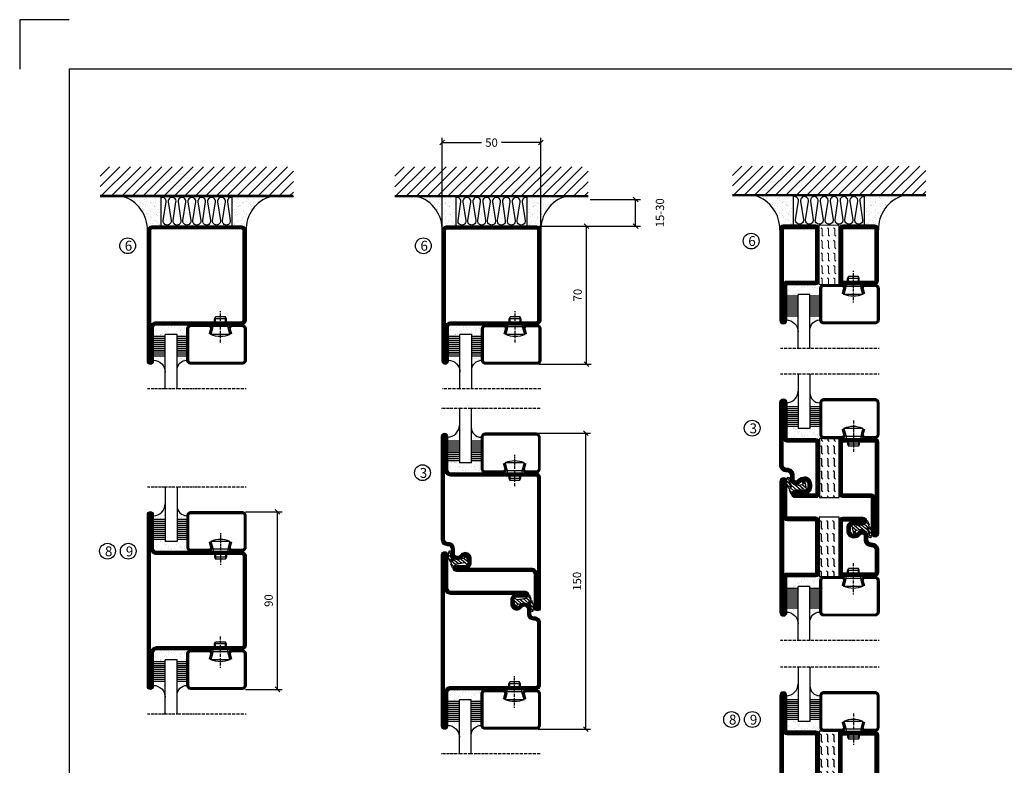
# Model space of a CAD drawing. Extents: x -630 to 420, y 320 to 1062.
# Drawn here: x -630 to -131, y 685 to 1062 of the extents above; entities that cross this region are included whole.
import ezdxf

# ---------------------------------------------------------------- set-up
doc = ezdxf.new("R2010")
doc.units = 0
doc.linetypes.add('DASHDOT', pattern=[1, 0.5, -0.25, 0, -0.25])
doc.layers.get('0').update_dxf_attribs({"linetype": 'CONTINUOUS'})
doc.layers.get('DEFPOINTS').update_dxf_attribs({"linetype": 'CONTINUOUS'})
for name, color, linetype in [('CENTRUM', 3, 'DASHDOT'), ('FOGNINGB', 5, 'CONTINUOUS'), ('FRAME050', 6, 'CONTINUOUS'), ('GLAS_MED_FOGNING', 2, 'CONTINUOUS'), ('ISOLATOR', 2, 'CONTINUOUS'), ('ISOLERING', 3, 'CONTINUOUS'), ('SPKONTUR', 7, 'CONTINUOUS'), ('STALPROFIL', 1, 'CONTINUOUS')]:
    doc.layers.add(name, color=color, linetype=linetype)
doc.styles.add('ROMANS', font='romans', dxfattribs={"width": 0.8})
doc.dimstyles.new('ROMANS', dxfattribs={"dimscale": 1.2, "dimtxt": 3.5, "dimasz": 2, "dimexe": 2, "dimexo": 1, "dimgap": 2, "dimtad": 1, "dimdsep": 46, "dimtxsty": 'ROMANS', "dimblk1": 'OBLIQUE', "dimblk2": 'OBLIQUE', "dimsah": 1, "dimcen": 2.5, "dimclrd": 2, "dimclre": 2, "dimclrt": 6, "dimadec": 0, "dimazin": 0, "dimtfac": 1, "dimtmove": 2, "dimatfit": 3, "dimfxl": 1, "dimtolj": 1, "dimarcsym": 0})

# ---------------------------------------------------------------- blocks, each defined once
blk = doc.blocks.new('_Oblique')
at = {"color": 0, "linetype": 'ByBlock', "lineweight": -2}
blk.add_line((-0.5, -0.5), (0.5, 0.5), dxfattribs=at)
blk = doc.blocks.new('*D107')
at = {"layer": 'DEFPOINTS', "color": 0, "transparency": 16777216}
for p in [(-368.6, 852.93), (-343.21, 852.93), (-368.6, 702.93)]:
    blk.add_point(p, dxfattribs=at)
at = {"layer": 'GLAS_MED_FOGNING', "color": 2, "lineweight": -2, "transparency": 16777216}
for p, q in [((-367.4, 852.93), (-340.81, 852.93)), ((-343.21, 702.93), (-343.21, 852.93)), ((-367.4, 702.93), (-340.81, 702.93))]:
    blk.add_line(p, q, dxfattribs=at)
at = {"layer": 'GLAS_MED_FOGNING', "color": 2, "lineweight": -2, "transparency": 16777216, "xscale": 2.4, "yscale": 2.4, "zscale": 2.4}
for p, rotation in [((-343.21, 852.93), 90), ((-343.21, 702.93), 270)]:
    blk.add_blockref('_Oblique', p, dxfattribs=dict(at, rotation=rotation))
at = {"layer": 'GLAS_MED_FOGNING', "color": 6, "transparency": 16777216, "insert": (-347.71, 777.93), "char_height": 4.2, "attachment_point": 5, "rotation": 90, "style": 'ROMANS'}
blk.add_mtext('\\A1;150', dxfattribs=at)
blk = doc.blocks.new('*D108')
at = {"layer": 'DEFPOINTS', "color": 0, "transparency": 16777216}
for p in [(-368.1, 957.93), (-342.91, 957.93), (-368.3, 887.93)]:
    blk.add_point(p, dxfattribs=at)
at = {"layer": 'GLAS_MED_FOGNING', "color": 2, "lineweight": -2, "transparency": 16777216}
for p, q in [((-366.9, 957.93), (-340.51, 957.93)), ((-342.91, 887.93), (-342.91, 957.93)), ((-367.1, 887.93), (-340.51, 887.93))]:
    blk.add_line(p, q, dxfattribs=at)
at = {"layer": 'GLAS_MED_FOGNING', "color": 2, "lineweight": -2, "transparency": 16777216, "xscale": 2.4, "yscale": 2.4, "zscale": 2.4}
for p, rotation in [((-342.91, 957.93), 90), ((-342.91, 887.93), 270)]:
    blk.add_blockref('_Oblique', p, dxfattribs=dict(at, rotation=rotation))
at = {"layer": 'GLAS_MED_FOGNING', "color": 6, "transparency": 16777216, "insert": (-347.41, 922.93), "char_height": 4.2, "attachment_point": 5, "rotation": 90, "style": 'ROMANS'}
blk.add_mtext('\\A1;70', dxfattribs=at)
blk = doc.blocks.new('*D115')
at = {"layer": 'DEFPOINTS', "color": 0, "transparency": 16777216}
for p in [(-342.3, 971.38), (-318, 971.38), (-365.6, 957.93)]:
    blk.add_point(p, dxfattribs=at)
at = {"layer": 'GLAS_MED_FOGNING', "color": 2, "lineweight": -2, "transparency": 16777216}
for p, q in [((-341.1, 971.38), (-315.6, 971.38)), ((-318, 957.93), (-318, 971.38)), ((-364.4, 957.93), (-315.6, 957.93))]:
    blk.add_line(p, q, dxfattribs=at)
at = {"layer": 'GLAS_MED_FOGNING', "color": 2, "lineweight": -2, "transparency": 16777216, "xscale": 2.4, "yscale": 2.4, "zscale": 2.4}
for p, rotation in [((-318, 971.38), 90), ((-318, 957.93), 270)]:
    blk.add_blockref('_Oblique', p, dxfattribs=dict(at, rotation=rotation))
at = {"layer": 'GLAS_MED_FOGNING', "color": 6, "transparency": 16777216, "insert": (-305.7, 964.66), "char_height": 4.2, "attachment_point": 5, "rotation": 90, "style": 'ROMANS'}
blk.add_mtext('\\A1;15-30', dxfattribs=at)
blk = doc.blocks.new('*D116')
at = {"layer": 'DEFPOINTS', "color": 0, "transparency": 16777216}
for p in [(-416, 1000.21), (-416, 955.43), (-366, 955.43)]:
    blk.add_point(p, dxfattribs=at)
at = {"layer": 'GLAS_MED_FOGNING', "color": 2, "lineweight": -2, "transparency": 16777216}
for p, q in [((-416, 956.63), (-416, 1002.61)), ((-366, 956.63), (-366, 1002.61)), ((-416, 1000.21), (-396.12, 1000.21)), ((-366, 1000.21), (-385.88, 1000.21))]:
    blk.add_line(p, q, dxfattribs=at)
at = {"layer": 'GLAS_MED_FOGNING', "color": 2, "lineweight": -2, "transparency": 16777216, "xscale": 2.4, "yscale": 2.4, "zscale": 2.4, "rotation": 180}
blk.add_blockref('_Oblique', (-416, 1000.21), dxfattribs=at)
at = {"layer": 'GLAS_MED_FOGNING', "color": 2, "lineweight": -2, "transparency": 16777216, "xscale": 2.4, "yscale": 2.4, "zscale": 2.4}
blk.add_blockref('_Oblique', (-366, 1000.21), dxfattribs=at)
at = {"layer": 'GLAS_MED_FOGNING', "color": 6, "transparency": 16777216, "insert": (-391, 1000.21), "char_height": 4.2, "attachment_point": 5, "style": 'ROMANS'}
blk.add_mtext('\\A1;50', dxfattribs=at)
blk = doc.blocks.new('*X31')
at = {"color": 0}
for p, q in [((-74, -52.79), (-61.61, -40.4)), ((-74, -47.48), (-66.92, -40.4)), ((-74, -42.18), (-72.22, -40.4)), ((-70.91, -55), (-56.31, -40.4)), ((-65.61, -55), (-51.01, -40.4)), ((-60.3, -55), (-45.7, -40.4)), ((-55, -55), (-40.4, -40.4)), ((-49.7, -55), (-35.1, -40.4)), ((-44.39, -55), (-29.79, -40.4)), ((-39.09, -55), (-24.49, -40.4)), ((-33.79, -55), (-19.19, -40.4)), ((-28.48, -55), (-13.88, -40.4)), ((-23.18, -55), (-8.58, -40.4)), ((-17.88, -55), (-3.28, -40.4)), ((-12.57, -55), (2.03, -40.4)), ((-7.27, -55), (7.33, -40.4)), ((-1.97, -55), (12.63, -40.4)), ((3.34, -55), (17.94, -40.4)), ((8.64, -55), (23.24, -40.4)), ((13.94, -55), (24, -44.94)), ((19.25, -55), (24, -50.25))]:
    blk.add_line(p, q, dxfattribs=at)
blk = doc.blocks.new('*X30')
at = {"color": 0}
for p, q in [((0, -24.05), (0, -24.05)), ((-6.93, -26.8), (-6.93, -26.8)), ((-6.93, -29.02), (-6.93, -29.02)), ((-6.84, -25.06), (-6.84, -25.06)), ((-6.01, -25.8), (-6.01, -25.8)), ((-6, -25.6), (-6, -25.6)), ((-5.64, -26.14), (-5.64, -26.14)), ((-5.3, -26.59), (-5.3, -26.59)), ((-4.52, -27.17), (-4.52, -27.17)), ((-3.9, -27.74), (-3.9, -27.74)), ((-2.96, -27.54), (-2.96, -27.54)), ((-2.59, -26.23), (-2.59, -26.23)), ((-1.91, -29.56), (-1.91, -29.56)), ((-1.82, -25.1), (-1.82, -25.1)), ((-1.7, -28.95), (-1.7, -28.95)), ((-1.55, -26.1), (-1.55, -26.1)), ((-1.54, -29.9), (-1.54, -29.9)), ((-0.61, -25.05), (-0.61, -25.05)), ((0.08, -25.88), (0.08, -25.88)), ((-6.81, -32.87), (-6.81, -32.87)), ((-6.13, -31.88), (-6.13, -31.88)), ((-5.82, -33.25), (-5.82, -33.25)), ((-5.23, -30.07), (-5.23, -30.07)), ((-5.09, -31.74), (-5.09, -31.74)), ((-4.39, -31.02), (-4.39, -31.02)), ((-4.38, -30.61), (-4.38, -30.61)), ((-4.27, -34.88), (-4.27, -34.88)), ((-3.46, -31.53), (-3.46, -31.53)), ((-1.57, -32.81), (-1.57, -32.81)), ((-1.35, -32.54), (-1.35, -32.54)), ((-0.74, -31.17), (-0.74, -31.17)), ((0.2, -31.49), (0.2, -31.49)), ((0.3, -31.03), (0.3, -31.03)), ((1, -30.06), (1, -30.06)), ((1.01, -30.83), (1.01, -30.83)), ((1.13, -34.68), (1.13, -34.68)), ((2.19, -33.32), (2.19, -33.32)), ((2.55, -33.65), (2.55, -33.65)), ((-6.68, -36.73), (-6.68, -36.73)), ((-5.96, -37.56), (-5.96, -37.56)), ((-4.28, -36.81), (-4.28, -36.81)), ((-4.14, -38.73), (-4.14, -38.73)), ((-3.83, -35.07), (-3.83, -35.07)), ((-3.61, -35.08), (-3.61, -35.08)), ((-3.46, -35.41), (-3.46, -35.41)), ((-3.24, -36.68), (-3.24, -36.68)), ((-2.77, -35.62), (-2.77, -35.62)), ((-1.72, -37), (-1.72, -37)), ((-1.62, -36.46), (-1.62, -36.46)), ((-1.44, -36.66), (-1.44, -36.66)), ((0.27, -37.55), (0.27, -37.55)), ((0.27, -38.83), (0.27, -38.83)), ((0.64, -39.16), (0.64, -39.16)), ((1.1, -36.1), (1.1, -36.1)), ((1.26, -38.54), (1.26, -38.54)), ((2.14, -35.97), (2.14, -35.97)), ((2.62, -35.07), (2.62, -35.07)), ((3.46, -35.61), (3.46, -35.61)), ((3.67, -36.69), (3.67, -36.69)), ((3.77, -35.75), (3.77, -35.75)), ((4.29, -35.25), (4.29, -35.25)), ((6.29, -37.07), (6.29, -37.07)), ((6.5, -37.54), (6.5, -37.54)), ((6.5, -38.47), (6.5, -38.47)), ((6.65, -37.41), (6.65, -37.41)), ((8.39, -39), (8.39, -39)), ((10.99, -39.98), (10.99, -39.98))]:
    blk.add_line(p, q, dxfattribs=at)
blk = doc.blocks.new('50_INF-B10')
at = {"layer": 'FOGNINGB', "const_width": 0.8}
blk.add_lwpolyline([(24, -40.4), (-74, -40.4)], dxfattribs=at)
at = {"layer": 'GLAS_MED_FOGNING'}
for p, q in [((-43, -25), (-43, -40)), ((-7, -25), (-7, -40))]:
    blk.add_line(p, q, dxfattribs=at)
for centre, start, end in [((-67.61, -23.14), 286.8568, 2.0678), ((17.61, -23.14), 177.9322, 253.1432)]:
    blk.add_arc(centre, 17.62, start, end, dxfattribs=at)
at = {"layer": 'ISOLERING'}
blk.add_lwpolyline([(-43, -39.44, 0.538866), (-40.52, -37.19), (-41.98, -27.81, -1.166667), (-38.02, -27.81), (-39.48, -37.19, 1.166667), (-35.52, -37.19), (-36.98, -27.81, -1.166667), (-33.02, -27.81), (-34.48, -37.19, 1.166667), (-30.52, -37.19), (-31.98, -27.81, -1.166667), (-28.02, -27.81), (-29.48, -37.19, 1.166667), (-25.52, -37.19), (-26.98, -27.81, -1.166667), (-23.02, -27.81), (-24.48, -37.19, 1.166667), (-20.52, -37.19), (-21.98, -27.81, -1.166667), (-18.02, -27.81), (-19.48, -37.19, 1.166667), (-15.52, -37.19), (-16.98, -27.81, -1.166667), (-13.02, -27.81), (-14.48, -37.19, 1.166667), (-10.52, -37.19), (-11.98, -27.81, -1.166667), (-8.02, -27.81), (-9.48, -37.19, 0.538866), (-7, -39.44, 0.538866)], format="xyb", dxfattribs=at)
at = {"layer": 'SPKONTUR'}
blk.add_line((24, -40), (-74, -40), dxfattribs=at)
at = {"layer": 'FOGNINGB'}
blk.add_blockref('*X31', (0, 0), dxfattribs=at)
at = {"layer": 'GLAS_MED_FOGNING', "xscale": -1}
blk.add_blockref('*X30', (-50, 0), dxfattribs=at)
at = {"layer": 'GLAS_MED_FOGNING'}
blk.add_blockref('*X30', (0, 0), dxfattribs=at)
blk = doc.blocks.new('SP40020')
at = {"layer": 'CENTRUM'}
blk.add_line((-13, 34.07), (-13, 18), dxfattribs=at)
at = {"layer": 'GLAS_MED_FOGNING'}
for p, q in [((-8.2, 30), (-17.8, 30)), ((-17.8, 30), (-16.73, 26)), ((-8.2, 30), (-9.27, 26)), ((-9.27, 26), (-16.73, 26)), ((-16.73, 26), (-16.73, 25)), ((-9.27, 26), (-9.27, 25)), ((-16, 23.5), (-16, 22)), ((-10, 22), (-16, 22)), ((-16, 22), (-15.5, 21)), ((-15.5, 23.5), (-15.5, 21)), ((-10.5, 21), (-15.5, 21)), ((-10.5, 23.5), (-10.5, 21)), ((-10, 22), (-10.5, 21)), ((-10, 23.5), (-10, 22))]:
    blk.add_line(p, q, dxfattribs=at)
blk.add_arc((-13, 18.93), 12.07, 66.5445, 113.4555, dxfattribs=at)
blk = doc.blocks.new('SP43020')
at = {"layer": 'SPKONTUR'}
blk.add_lwpolyline([(-8.2, 30), (-9, 27, 0.414214), (-7, 25), (-2, 25, 0.414214), (0, 27), (0, 43, 0.414214), (-2, 45), (-28, 45, 0.414214), (-30, 43), (-30, 27, 0.414214), (-28, 25), (-19, 25, 0.414214), (-17, 27), (-17.8, 30)], format="xyb", dxfattribs=at)
at = {"layer": 'STALPROFIL', "const_width": 1.25}
blk.add_lwpolyline([(-7.59, 29.84), (-8.37, 26.93, 0.398381), (-7, 25.62), (-2, 25.62, 0.414214), (-0.62, 27), (-0.62, 43, 0.414214), (-2, 44.38), (-28, 44.38, 0.414214), (-29.37, 43), (-29.37, 27, 0.414214), (-28, 25.62), (-19, 25.62, 0.398381), (-17.63, 26.93), (-18.41, 29.84)], format="xyb", dxfattribs=at)
at = {"layer": 'GLAS_MED_FOGNING'}
blk.add_blockref('SP40020', (0, 0), dxfattribs=at)
blk = doc.blocks.new('*X35')
at = {"color": 0}
for p, q in [((-46.25, 30.16), (-46.25, 30.16)), ((-45.21, 30.3), (-45.21, 30.3)), ((-43.58, 30.51), (-43.58, 30.51)), ((-43.29, 29.99), (-43.29, 29.99)), ((-43.26, 30.12), (-43.26, 30.12)), ((-43.03, 30.19), (-43.03, 30.19)), ((-32.51, 30.36), (-32.51, 30.36)), ((-30.84, 30.02), (-30.84, 30.02)), ((-46.91, 26.2), (-46.91, 26.2)), ((-45.73, 28.12), (-45.73, 28.12)), ((-45.64, 27.51), (-45.64, 27.51)), ((-44.41, 25.22), (-44.41, 25.22)), ((-43.37, 25.36), (-43.37, 25.36)), ((-42.91, 26.33), (-42.91, 26.33)), ((-42.45, 29.46), (-42.45, 29.46)), ((-41.74, 25.57), (-41.74, 25.57)), ((-41.27, 28.29), (-41.27, 28.29)), ((-40.9, 27.96), (-40.9, 27.96)), ((-40.33, 28.31), (-40.33, 28.31)), ((-39.41, 27.52), (-39.41, 27.52)), ((-39.16, 26.36), (-39.16, 26.36)), ((-39.02, 25.93), (-39.02, 25.93)), ((-37.98, 26.07), (-37.98, 26.07)), ((-37.79, 26.31), (-37.79, 26.31)), ((-36.36, 26.28), (-36.36, 26.28)), ((-36.22, 29.47), (-36.22, 29.47)), ((-35.09, 28.38), (-35.09, 28.38)), ((-34.89, 29.71), (-34.89, 29.71)), ((-33.64, 26.64), (-33.64, 26.64)), ((-33.19, 27.53), (-33.19, 27.53)), ((-33.15, 28.12), (-33.15, 28.12)), ((-32.6, 26.78), (-32.6, 26.78)), ((-32.39, 26.5), (-32.39, 26.5)), ((-31.15, 26.29), (-31.15, 26.29)), ((-30.97, 26.99), (-30.97, 26.99)), ((-30.79, 25.96), (-30.79, 25.96)), ((-29.22, 25.01), (-29.22, 25.01))]:
    blk.add_line(p, q, dxfattribs=at)
blk = doc.blocks.new('*X33')
at = {"color": 0}
for p, q in [((-41.91, 45.03), (-41.91, 45.03)), ((-41.02, 46.38), (-41.02, 46.38)), ((-44.26, 42.55), (-44.26, 42.55)), ((-43.41, 41.75), (-43.41, 41.75)), ((-41.89, 41.09), (-41.89, 41.09)), ((-41.54, 43.07), (-41.54, 43.07)), ((-41.17, 42.74), (-41.17, 42.74)), ((-41.07, 44.49), (-41.07, 44.49))]:
    blk.add_line(p, q, dxfattribs=at)
blk = doc.blocks.new('*X34')
at = {"color": 0}
for p, q in [((-34.84, 44.5), (-34.84, 44.5)), ((-33.79, 42.16), (-33.79, 42.16)), ((-33.42, 42.9), (-33.42, 42.9)), ((-32.89, 41.92), (-32.89, 41.92)), ((-32.75, 42.29), (-32.75, 42.29)), ((-31.8, 42.57), (-31.8, 42.57)), ((-31.43, 41.07), (-31.43, 41.07)), ((-31.12, 42.51), (-31.12, 42.51))]:
    blk.add_line(p, q, dxfattribs=at)
blk = doc.blocks.new('GLAS6-6X5')
at = {"layer": 'GLAS_MED_FOGNING'}
for p, q in [((9, 49), (9, 30)), ((15, 49), (15, 30)), ((9, 41), (3, 41)), ((9, 40), (3, 40)), ((20, 41), (15, 41)), ((20, 40), (15, 40)), ((9, 39), (3, 39)), ((9, 38), (3, 38)), ((9, 37), (3, 37)), ((9, 36), (3, 36)), ((9, 35), (3, 35)), ((20, 39), (15, 39)), ((20, 38), (15, 38)), ((20, 37), (15, 37)), ((20, 36), (15, 36)), ((20, 35), (15, 35)), ((9, 34), (3, 34)), ((9, 33), (3, 33)), ((9, 32), (3, 32)), ((9, 31), (3, 31)), ((15, 30), (9, 30)), ((20, 34), (15, 34)), ((20, 33), (15, 33)), ((20, 32), (15, 32)), ((20, 31), (15, 31))]:
    blk.add_line(p, q, dxfattribs=at)
for centre, radius, start, end in [((3, 49), 6, 270, 0), ((20, 48), 5, 180, 270)]:
    blk.add_arc(centre, radius, start, end, dxfattribs=at)
for name in ['*X33', '*X34', '*X35']:
    blk.add_blockref(name, (50, 0), dxfattribs=at)
blk = doc.blocks.new('50_SP43020')
at = {"layer": 'CENTRUM'}
blk.add_lwpolyline([(0, 57.5), (-35, 57.5), (-41, 57.5), (-50, 57.5)], dxfattribs=at)
at = {"layer": 'GLAS_MED_FOGNING'}
for p, q in [((-41, 57.5), (-41, 49)), ((-35, 57.5), (-35, 49))]:
    blk.add_line(p, q, dxfattribs=at)
for name, p in [('GLAS6-6X5', (-50, 0)), ('SP43020', (0, 0))]:
    blk.add_blockref(name, p)
blk = doc.blocks.new('*D120')
at = {"layer": 'DEFPOINTS', "color": 0, "transparency": 16777216}
for p in [(-516.81, 813.16), (-499.41, 813.16), (-516.81, 723.16)]:
    blk.add_point(p, dxfattribs=at)
at = {"layer": 'GLAS_MED_FOGNING', "color": 2, "lineweight": -2, "transparency": 16777216}
for p, q in [((-515.61, 813.16), (-497.01, 813.16)), ((-499.41, 723.16), (-499.41, 813.16)), ((-515.61, 723.16), (-497.01, 723.16))]:
    blk.add_line(p, q, dxfattribs=at)
at = {"layer": 'GLAS_MED_FOGNING', "color": 2, "lineweight": -2, "transparency": 16777216, "xscale": 2.4, "yscale": 2.4, "zscale": 2.4}
for p, rotation in [((-499.41, 813.16), 90), ((-499.41, 723.16), 270)]:
    blk.add_blockref('_Oblique', p, dxfattribs=dict(at, rotation=rotation))
at = {"layer": 'GLAS_MED_FOGNING', "color": 6, "transparency": 16777216, "insert": (-503.91, 768.16), "char_height": 4.2, "attachment_point": 5, "rotation": 90, "style": 'ROMANS'}
blk.add_mtext('\\A1;90', dxfattribs=at)
blk = doc.blocks.new('35021')
at = {"layer": 'SPKONTUR'}
for points in [[(-43.5, -47), (-26.5, -47, 0.414214), (-25, -45.5), (-25, -2.5, -0.414214), (-22.5, 0), (22.5, 0, -0.414214), (25, -2.5), (25, -47.5, -0.414214), (22.5, -50), (-43.5, -50, -0.414214), (-45, -48.5), (-45, -48.5, -0.414214)], [(-43.5, -50), (22.5, -50, 0.414214), (25, -47.5), (25, -2.5, 0.414214), (22.5, 0), (0, 0), (-22.5, 0, 0.414214), (-25, -2.5), (-25, -45.5, -0.414214), (-26.5, -47), (-43.5, -47, 0.414214), (-45, -48.5), (-45, -48.5, 0.414214)], [(-26.5, -48.5, 0.414214), (-23.5, -45.5), (-23.5, -2.5, -0.414214), (-22.5, -1.5), (22.5, -1.5, -0.414214), (23.5, -2.5), (23.5, -47.5, -0.414214), (22.5, -48.5)]]:
    blk.add_lwpolyline(points, format="xyb", close=True, dxfattribs=at)
at = {"layer": 'STALPROFIL', "const_width": 1.5}
blk.add_lwpolyline([(-43.5, -47.75), (-26.5, -47.75, 0.414214), (-24.25, -45.5), (-24.25, -2.5, -0.414214), (-22.5, -0.75), (22.5, -0.75, -0.414214), (24.25, -2.5), (24.25, -47.5, -0.414214), (22.5, -49.25), (-43.5, -49.25, -0.414214), (-44.25, -48.5, -0.414214)], format="xyb", close=True, dxfattribs=at)
blk = doc.blocks.new('*U74')
at = {"layer": 'SPKONTUR', "xscale": -1, "rotation": 270}
blk.add_blockref('35021', (0, 0), dxfattribs=at)
blk = doc.blocks.new('35022')
at = {"layer": 'SPKONTUR'}
blk.add_lwpolyline([(45, -48.5, -0.4142136), (43.5, -50), (0, -50), (-43.5, -50, -0.4142136), (-45, -48.5), (-45, -48.499, -0.4142136), (-43.501, -47), (-26.5, -47, 0.4142136), (-25, -45.5), (-25, -2.5, -0.4142136), (-22.5, 0), (0, 0), (22.5, 0, -0.4142136), (25, -2.5), (25, -45.5, 0.4142136), (26.5, -47), (43.501, -47, -0.4142136), (45, -48.499)], format="xyb", dxfattribs=at)
blk.add_lwpolyline([(26.5, -48.5), (-26.5, -48.5, 0.4142136), (-23.5, -45.5), (-23.5, -2.5, -0.4142136), (-22.5, -1.5), (22.5, -1.5, -0.4142136), (23.5, -2.5), (23.5, -45.5, 0.4142136)], format="xyb", close=True, dxfattribs=at)
at = {"layer": 'STALPROFIL', "const_width": 1.5}
blk.add_lwpolyline([(44.25, -48.5, -0.4142136), (43.5, -49.25), (-43.5, -49.25, -0.4142136), (-44.25, -48.499, -0.4142136), (-43.501, -47.75), (-26.5, -47.75, 0.4142136), (-24.25, -45.5), (-24.25, -2.5, -0.4142136), (-22.5, -0.75), (22.5, -0.75, -0.4142136), (24.25, -2.5), (24.25, -45.5, 0.4142136), (26.5, -47.75), (43.501, -47.75, -0.4142136)], format="xyb", close=True, dxfattribs=at)
blk = doc.blocks.new('*U75')
blk.add_blockref('35022', (0, 0))
blk = doc.blocks.new('*X62')
at = {"color": 0}
for p, q in [((416.9, 314.04), (418.17, 315.56)), ((417.86, 313.24), (420.7, 316.62)), ((418.23, 311.74), (420.66, 314.64)), ((421.58, 315.73), (422.57, 316.91)), ((422.06, 314.37), (422.92, 315.38)), ((423.35, 315.9), (424.08, 316.77)), ((418.49, 310.11), (421.17, 313.3)), ((418.75, 308.47), (420.84, 310.96)), ((419.25, 307.12), (421.13, 309.36)), ((421.2, 307.51), (422.3, 308.81))]:
    blk.add_line(p, q, dxfattribs=at)
blk = doc.blocks.new('40011')
at = {"layer": 'GLAS_MED_FOGNING'}
blk.add_lwpolyline([(-18.65, -9.29), (-18.29, -11.43, 0.47758), (-17.61, -11.81), (-17.26, -11.67, -1.066974), (-16.96, -12.6), (-19.48, -13.24), (-20.82, -13.34, -0.851446), (-21.04, -12.41, 0.34625), (-20.74, -11.87), (-21.35, -7.81, 0.253088), (-22.39, -6.4), (-23.26, -6.01, -0.653084), (-23.25, -5.65), (-21.19, -4.83, 0.887127), (-20.6, -4.88, -0.212108), (-20.36, -4.54, -0.212173), (-14.8, -3.85, -0.418069), (-14.67, -4.1), (-14.85, -4.68, -0.397156), (-14.97, -4.75, 0.194939), (-19.44, -5.36, 1.053912), (-19.08, -5.97), (-16.8, -4.84, -0.459605), (-16.52, -4.96), (-16.36, -5.47, -0.312484), (-16.39, -5.58, 0.373013), (-18.62, -9.46)], format="xyb", dxfattribs=at)
at = {"layer": 'GLAS_MED_FOGNING', "rotation": 359.2505991436406}
blk.add_blockref('*X62', (-443.49, -314.91), dxfattribs=at)
blk = doc.blocks.new('35013')
at = {"layer": 'SPKONTUR'}
for points in [[(-25.03, -7.57, -0.414214), (-23.53, -6.07), (-23.53, -6.07, -0.414214), (-22.03, -7.57), (-22.03, -12.07, 0.414214), (-20.53, -13.57), (-18.53, -13.57, 0.414214), (-17.03, -12.07, 0.198912), (-17.46, -11.01), (-18.15, -10.33, -0.198912), (-19.03, -8.21), (-19.03, -8.07, -0.414214), (-16.03, -5.07), (-13.53, -5.07, 0.414214), (-12.03, -3.57), (-12.03, -3.07, -0.414214), (-9.03, -0.07), (-0.03, -0.07), (43.48, -0.07, -0.414214), (44.97, -1.57), (44.97, -1.57, -0.414214), (43.47, -3.07), (26.47, -3.07, 0.414214), (24.97, -4.57), (24.97, -47.57, -0.414214), (22.47, -50.07), (-43.53, -50.07, -0.414214), (-45.03, -48.57), (-45.03, -48.57, -0.414214), (-43.53, -47.07), (-26.53, -47.07, 0.414214), (-25.03, -45.57), (-25.03, -25.07), (-25.03, -13.57)], [(-23.53, -12.07, 0.414214), (-20.53, -15.07), (-18.53, -15.07, 0.414214), (-15.53, -12.07, 0.198912), (-16.4, -9.95), (-17.09, -9.27, -0.198912), (-17.53, -8.21), (-17.53, -8.07, -0.414214), (-16.03, -6.57), (-13.53, -6.57, 0.414214), (-10.53, -3.57), (-10.53, -3.07, -0.414214), (-9.03, -1.57), (26.47, -1.57, 0.414214), (23.47, -4.57), (23.47, -47.57, -0.414214), (22.47, -48.57), (-26.53, -48.57, 0.414214), (-23.53, -45.57)]]:
    blk.add_lwpolyline(points, format="xyb", close=True, dxfattribs=at)
at = {"layer": 'STALPROFIL', "const_width": 1.5}
blk.add_lwpolyline([(-24.28, -7.57, -0.414214), (-23.53, -6.82, -0.414214), (-22.78, -7.57), (-22.78, -12.07, 0.414214), (-20.53, -14.32), (-18.53, -14.32, 0.414214), (-16.28, -12.07, 0.198912), (-16.93, -10.48), (-17.62, -9.8, -0.198912), (-18.28, -8.21), (-18.28, -8.07, -0.414214), (-16.03, -5.82), (-13.53, -5.82, 0.414214), (-11.28, -3.57), (-11.28, -3.07, -0.414214), (-9.03, -0.82), (43.48, -0.82, -0.414214), (44.22, -1.57, -0.414214), (43.47, -2.32), (26.47, -2.32, 0.414214), (24.22, -4.57), (24.22, -47.57, -0.414214), (22.47, -49.32), (-43.53, -49.32, -0.414214), (-44.28, -48.57, -0.414214), (-43.53, -47.82), (-26.53, -47.82, 0.414214), (-24.28, -45.57)], format="xyb", close=True, dxfattribs=at)
blk.add_blockref('40011', (0, 0))
blk = doc.blocks.new('*U76')
at = {"rotation": 89.99999999999999}
blk.add_blockref('35013', (0, 0), dxfattribs=at)
blk = doc.blocks.new('35012')
at = {"layer": 'SPKONTUR'}
blk.add_lwpolyline([(-19, -7.99), (-19, -8, -0.414214), (-16, -5), (-13.5, -5, 0.414214), (-12, -3.5), (-12, -3, -0.414214), (-9, 0), (22.5, 0, -0.414214), (25, -2.5), (25, -25), (25, -45.5, 0.414214), (26.5, -47), (43.5, -47, -0.414214), (45, -48.5), (45, -48.5, -0.414214), (43.5, -50), (0, -50), (-43.5, -50, -0.414214), (-45, -48.5), (-45, -48.5, -0.414214), (-43.5, -47), (-26.5, -47, 0.414214), (-25, -45.5), (-25, -25), (-25, -13.5), (-25, -7.5, -0.414214), (-23.5, -6), (-23.5, -6, -0.414214), (-22, -7.5), (-22, -12, 0.414214), (-20.5, -13.5), (-18.5, -13.5, 0.414214), (-17, -12, 0.198912), (-17.44, -10.94), (-18.12, -10.26, -0.198912), (-19, -8.14), (-19, -8)], format="xyb", dxfattribs=at)
blk.add_lwpolyline([(-17.5, -8, -0.414214), (-16, -6.5), (-13.5, -6.5, 0.414214), (-10.5, -3.5), (-10.5, -3, -0.414214), (-9, -1.5), (22.5, -1.5, -0.414214), (23.5, -2.5), (23.5, -45.5, 0.414214), (26.5, -48.5), (-26.5, -48.5, 0.414214), (-23.5, -45.5), (-23.5, -12, 0.414214), (-20.5, -15), (-18.5, -15, 0.414214), (-15.5, -12, 0.198912), (-16.38, -9.88), (-17.06, -9.2, -0.198912), (-17.5, -8.14)], format="xyb", close=True, dxfattribs=at)
at = {"layer": 'STALPROFIL', "const_width": 1.5}
blk.add_lwpolyline([(-18.25, -8, -0.414214), (-16, -5.75), (-13.5, -5.75, 0.414214), (-11.25, -3.5), (-11.25, -3, -0.414214), (-9, -0.75), (22.5, -0.75, -0.414214), (24.25, -2.5), (24.25, -45.5, 0.414214), (26.5, -47.75), (43.5, -47.75, -0.414214), (44.25, -48.5), (44.25, -48.5, -0.414214), (43.5, -49.25), (-43.5, -49.25, -0.414214), (-44.25, -48.5), (-44.25, -48.5, -0.414214), (-43.5, -47.75), (-26.5, -47.75, 0.414214), (-24.25, -45.5), (-24.25, -7.5, -0.414214), (-23.5, -6.75), (-23.5, -6.75, -0.414214), (-22.75, -7.5), (-22.75, -12, 0.414214), (-20.5, -14.25), (-18.5, -14.25, 0.414214), (-16.25, -12, 0.198912), (-16.91, -10.41), (-17.59, -9.73, -0.198912), (-18.25, -8.14)], format="xyb", close=True, dxfattribs=at)
blk.add_blockref('40011', (0, 0))
blk = doc.blocks.new('*U77')
at = {"rotation": 270.0000000000001}
blk.add_blockref('35012', (0, 0), dxfattribs=at)
blk = doc.blocks.new('3020')
at = {"layer": 'SPKONTUR'}
for points in [[(-13.2, 0, -0.4142136), (-15, 1.8), (-15, 18.2, -0.4142136), (-13.2, 20), (13.2, 20, -0.4142136), (15, 18.2), (15, 1.8, -0.4142136), (13.2, 0)], [(-13.2, 1.75, -0.4142136), (-13.25, 1.8), (-13.25, 18.2, -0.4142136), (-13.2, 18.25), (13.2, 18.25, -0.4142136), (13.25, 18.2), (13.25, 1.8, -0.4142136), (13.2, 1.75)]]:
    blk.add_lwpolyline(points, format="xyb", close=True, dxfattribs=at)
at = {"layer": 'STALPROFIL', "const_width": 1.75}
blk.add_lwpolyline([(-13.2, 0.875, -0.4142136), (-14.125, 1.8), (-14.125, 18.2, -0.4142136), (-13.2, 19.125), (13.2, 19.125, -0.4142136), (14.125, 18.2), (14.125, 1.8, -0.4142136), (13.2, 0.875)], format="xyb", close=True, dxfattribs=at)
blk = doc.blocks.new('3021')
at = {"layer": 'SPKONTUR'}
for points in [[(-15, -16.4), (-15, -1.8, -0.414214), (-13.2, 0), (13.2, 0, -0.414214), (15, -1.8), (15, -18.2, -0.414214), (13.2, -20), (-33.2, -20, -0.414214), (-35, -18.2), (-35, -18.2, -0.414214), (-33.2, -16.4)], [(-13.25, -16.4), (-13.25, -1.8, -0.414214), (-13.2, -1.75), (13.2, -1.75, -0.414214), (13.25, -1.8), (13.25, -18.2, -0.414214), (13.2, -18.25), (-33.2, -18.25, -0.413618), (-33.25, -18.2, -0.413579), (-33.2, -18.15), (-15, -18.15, 0.414214)]]:
    blk.add_lwpolyline(points, format="xyb", close=True, dxfattribs=at)
at = {"layer": 'STALPROFIL', "const_width": 1.75}
blk.add_lwpolyline([(-14.13, -16.4), (-14.13, -1.8, -0.414214), (-13.2, -0.87), (13.2, -0.87, -0.414214), (14.12, -1.8), (14.12, -18.2, -0.414214), (13.2, -19.12), (-33.2, -19.12, -0.414214), (-34.13, -18.2, -0.414214), (-33.2, -17.27), (-15, -17.27, 0.414214)], format="xyb", close=True, dxfattribs=at)
blk = doc.blocks.new('*U100')
at = {"layer": 'ISOLATOR', "lineweight": 0}
h = blk.add_hatch(dxfattribs=at)
h.set_pattern_fill('FLEX', color=256, scale=0.5, angle=-90, style=0)
h.set_pattern_definition([(270, (-995.0312, -250), (3.175, -7e-16), [3.175, -3.175]), (315, (-995.0312, -253.175), (3.175, -9e-16), [0.79375, -2.902628, 0.79375, -4.490128])])
h.paths.add_polyline_path([(-30, 5), (-30, -25), (-20, -25), (-20, 5)])
blk.add_lwpolyline([(-30, -25), (-30, 5), (-20, 5), (-20, -25)], close=True, dxfattribs=at)
at = {"lineweight": 0, "xscale": -1, "rotation": 270}
for name, p in [('3021', (-30, -10)), ('3020', (-20, -10))]:
    blk.add_blockref(name, p, dxfattribs=at)
blk = doc.blocks.new('3011')
at = {"layer": 'SPKONTUR'}
blk.add_lwpolyline([(-8.43, 11.95), (-8.43, 11.93), (-8.43, 11.95, -0.414214), (-5.93, 14.45), (-3.83, 14.45, 0.414214), (-2.03, 16.25), (-2.03, 16.45, -0.414214), (1.57, 20.05), (33.17, 20.05, -0.414214), (34.97, 18.25), (34.97, 18.25, -0.414214), (33.17, 16.45), (14.97, 16.45), (14.97, 1.85, -0.414214), (13.17, 0.05), (-13.23, 0.05, -0.414214), (-15.03, 1.85), (-15.03, 12.15, -0.414214), (-13.23, 13.95), (-13.23, 13.95, -0.414214), (-11.43, 12.15), (-11.43, 7.45, 0.414214), (-9.63, 5.65), (-8.23, 5.65, 0.414214), (-6.43, 7.45, 0.198912), (-7.31, 9.57), (-7.55, 9.81, -0.198912), (-8.43, 11.93)], format="xyb", dxfattribs=at)
blk.add_lwpolyline([(-6.65, 11.93), (-6.65, 11.95, -0.414214), (-5.93, 12.67), (-3.83, 12.67, 0.414214), (-0.25, 16.25), (-0.25, 16.45, -0.414214), (1.57, 18.27), (33.17, 18.27, -0.414214), (33.2, 18.25, -0.414214), (33.17, 18.22), (14.97, 18.22, 0.414214), (13.2, 16.45), (13.2, 1.85, -0.414214), (13.17, 1.82), (-13.23, 1.82, -0.414214), (-13.25, 1.85), (-13.25, 12.15, -0.414214), (-13.23, 12.17, -0.414214), (-13.2, 12.15), (-13.2, 7.45, 0.414214), (-9.63, 3.87), (-8.23, 3.87, 0.414214), (-4.65, 7.45, 0.198912), (-6.05, 10.82), (-6.29, 11.07, -0.198912)], format="xyb", close=True, dxfattribs=at)
at = {"layer": 'STALPROFIL', "const_width": 1.75}
blk.add_lwpolyline([(-7.53, 11.93), (-7.53, 11.95, -0.414214), (-5.93, 13.55), (-3.83, 13.55, 0.414214), (-1.13, 16.25), (-1.13, 16.45, -0.414214), (1.57, 19.15), (33.17, 19.15, -0.414214), (34.07, 18.25, -0.414214), (33.17, 17.35), (14.97, 17.35, 0.414214), (14.07, 16.45), (14.07, 1.85, -0.414214), (13.17, 0.95), (-13.23, 0.95, -0.414214), (-14.13, 1.85), (-14.13, 12.15, -0.414214), (-13.23, 13.05, -0.414214), (-12.33, 12.15), (-12.33, 7.45, 0.414214), (-9.63, 4.75), (-8.23, 4.75, 0.414214), (-5.53, 7.45, 0.198912), (-6.67, 10.2), (-6.91, 10.45, -0.198912)], format="xyb", close=True, dxfattribs=at)
blk = doc.blocks.new('53010')
at = {"layer": 'ISOLATOR'}
h = blk.add_hatch(dxfattribs=at)
h.set_pattern_fill('FLEX', color=256, scale=0.5, style=0)
h.set_pattern_definition([(0, (-134.9892, 30), (0, 3.175), [3.175, -3.175]), (45, (-131.8142, 30), (2e-16, 3.175), [0.79375, -2.90263, 0.79375, -4.49013])])
h.paths.add_polyline_path([(-15, 10), (-15, 0), (15, 0), (15, 10)])
blk.add_lwpolyline([(15, 10), (-15, 10), (-15, 10), (-15, 0), (15, 0), (15, 0), (15, 10)], close=True, dxfattribs=at)
blk = doc.blocks.new('*U101')
at = {"lineweight": 0, "rotation": 90.00000000000001}
blk.add_blockref('3021', (30, -9.99), dxfattribs=at)
at = {"rotation": 90.00000000000001}
blk.add_blockref('40011', (0, 0), dxfattribs=at)
at = {"layer": 'ISOLATOR', "lineweight": 0, "rotation": 90.00000000000001}
for name, p in [('3011', (20, -10)), ('53010', (30, -9.99))]:
    blk.add_blockref(name, p, dxfattribs=at)
blk = doc.blocks.new('3022')
at = {"layer": 'SPKONTUR'}
for points in [[(-33.57, -19.94), (32.83, -19.94, 0.414214), (34.63, -18.14), (34.63, -18.14, 0.414214), (32.83, -16.34), (14.63, -16.34), (14.63, -1.74, 0.414214), (12.83, 0.06), (-13.57, 0.06), (-13.57, 0.06, 0.414214), (-15.37, -1.74), (-15.37, -16.34), (-33.57, -16.34, 0.414214), (-35.37, -18.14), (-35.37, -18.14, 0.414214), (-33.57, -19.94)], [(-33.57, -18.17), (32.83, -18.17, 0.414214), (32.85, -18.14, 0.414214), (32.83, -18.12), (14.63, -18.12, -0.414214), (12.85, -16.34), (12.85, -1.74, 0.414214), (12.83, -1.72), (-13.57, -1.72), (-13.57, -1.72, 0.414214), (-13.6, -1.74), (-13.6, -16.34, -0.414214), (-15.37, -18.12), (-33.57, -18.12, 0.414214), (-33.6, -18.14, 0.414214), (-33.57, -18.17)]]:
    blk.add_lwpolyline(points, format="xyb", close=True, dxfattribs=at)
at = {"layer": 'STALPROFIL', "const_width": 1.75}
blk.add_lwpolyline([(-33.57, -19.04), (32.83, -19.04, 0.414214), (33.73, -18.14, 0.414214), (32.83, -17.24), (14.63, -17.24, -0.414214), (13.73, -16.34), (13.73, -1.74, 0.414214), (12.83, -0.84), (-13.57, -0.84), (-13.57, -0.84, 0.414214), (-14.47, -1.74), (-14.47, -16.34, -0.414214), (-15.37, -17.24), (-33.57, -17.24, 0.414214), (-34.47, -18.14, 0.414214), (-33.57, -19.04)], format="xyb", close=True, dxfattribs=at)
blk = doc.blocks.new('3010')
at = {"layer": 'SPKONTUR'}
blk.add_lwpolyline([(-8.4, 11.9), (-8.4, 11.89), (-8.4, 11.9, -0.414214), (-5.9, 14.4), (-3.8, 14.4, 0.414214), (-2, 16.2), (-2, 16.4, -0.414214), (1.6, 20), (13.2, 20, -0.414214), (15, 18.2), (15, 1.8, -0.414214), (13.2, 0), (-13.2, 0, -0.414214), (-15, 1.8), (-15, 12.1, -0.414214), (-13.2, 13.9), (-13.2, 13.9, -0.414214), (-11.4, 12.1), (-11.4, 7.4, 0.414214), (-9.6, 5.6), (-8.2, 5.6, 0.414214), (-6.4, 7.4, 0.198912), (-7.28, 9.52), (-7.52, 9.76, -0.198912), (-8.4, 11.89)], format="xyb", dxfattribs=at)
blk.add_lwpolyline([(-6.65, 11.89), (-6.65, 11.9, -0.414214), (-5.9, 12.65), (-3.8, 12.65, 0.414214), (-0.25, 16.2), (-0.25, 16.4, -0.414214), (1.6, 18.25), (13.2, 18.25, -0.414214), (13.25, 18.2), (13.25, 1.8, -0.414214), (13.2, 1.75), (-13.2, 1.75, -0.414214), (-13.25, 1.8), (-13.25, 12.1, -0.413618), (-13.2, 12.15, -0.41358), (-13.15, 12.1), (-13.15, 7.4, 0.414214), (-9.6, 3.85), (-8.2, 3.85, 0.414214), (-4.65, 7.4, 0.198912), (-6.04, 10.76), (-6.28, 11, -0.198912)], format="xyb", close=True, dxfattribs=at)
at = {"layer": 'STALPROFIL', "const_width": 1.75}
blk.add_lwpolyline([(-7.52, 11.89), (-7.52, 11.9, -0.414214), (-5.9, 13.53), (-3.8, 13.53, 0.414214), (-1.13, 16.2), (-1.13, 16.4, -0.414214), (1.6, 19.12), (13.2, 19.12, -0.414214), (14.12, 18.2), (14.12, 1.8, -0.414214), (13.2, 0.88), (-13.2, 0.88, -0.414214), (-14.12, 1.8), (-14.12, 12.1, -0.414214), (-13.2, 13.02, -0.414214), (-12.28, 12.1), (-12.28, 7.4, 0.414214), (-9.6, 4.73), (-8.2, 4.73, 0.414214), (-5.52, 7.4, 0.198912), (-6.66, 10.14), (-6.9, 10.38, -0.198912)], format="xyb", close=True, dxfattribs=at)
blk = doc.blocks.new('*U102')
at = {"lineweight": 0, "rotation": 270}
for name, p in [('3022', (-30.06, 9.63)), ('3010', (-20, 10))]:
    blk.add_blockref(name, p, dxfattribs=at)
at = {"rotation": 270}
blk.add_blockref('40011', (0, 0), dxfattribs=at)
at = {"layer": 'SPKONTUR', "lineweight": 0, "rotation": 270}
blk.add_blockref('53010', (-30, 10), dxfattribs=at)
blk = doc.blocks.new('*U103')
at = {"lineweight": 0, "rotation": 270}
blk.add_blockref('3020', (-20, 10), dxfattribs=at)
at = {"layer": 'ISOLATOR', "lineweight": 0, "rotation": 270}
for name, p in [('3022', (-30, 9.63)), ('53010', (-30, 10))]:
    blk.add_blockref(name, p, dxfattribs=at)

msp = doc.modelspace()

# ---------------------------------------------------------------- linework, layer by layer
at = {"layer": 'FRAME050', "color": 5}
for p, q in [((-630, 1062.5), (-630, 1037.5)), ((-605, 1062.5), (-630, 1062.5)), ((-605, 1037.5), (-605, 345)), ((395, 1037.5), (-605, 1037.5))]:
    msp.add_line(p, q, dxfattribs=at)
at = {"layer": 'GLAS_MED_FOGNING'}
for centre in [(-259.469, 950.318), (-575.31, 947.953), (-425.528, 947.932), (-258.952, 855.503), (-425.997, 832.932), (-585.508, 793.158), (-575.008, 793.158), (-269.409, 707.882), (-258.909, 707.882)]:
    msp.add_circle(centre, 4, dxfattribs=at)

# ---------------------------------------------------------------- block references
at = {"lineweight": 0}
for name, p in [('*U100', (-195.005, 953.329)), ('*U101', (-244.956, 845.338)), ('*U102', (-194.959, 785.343))]:
    msp.add_blockref(name, p, dxfattribs=at)
at = {"xscale": -1, "rotation": 180}
for p in [(-194.702, 953.329), (-515.31, 932.953), (-365.997, 932.932), (-194.702, 805.343), (-515.31, 768.158), (-366.299, 747.932)]:
    msp.add_blockref('50_SP43020', p, dxfattribs=at)
for name, p in [('50_SP43020', (-194.702, 825.343)), ('50_SP43020', (-366.298, 807.932)), ('*U76', (-416.369, 807.957)), ('50_SP43020', (-515.31, 768.158)), ('*U77', (-366.299, 747.932)), ('50_SP43020', (-194.702, 676.914))]:
    msp.add_blockref(name, p)
at = {"rotation": 270}
msp.add_blockref('*U75', (-515.31, 768.158), dxfattribs=at)
at = {"layer": 'GLAS_MED_FOGNING', "rotation": 180}
for p in [(-565.31, 932.953), (-415.997, 932.932), (-245.002, 933.329)]:
    msp.add_blockref('50_INF-B10', p, dxfattribs=at)
at = {"layer": 'SPKONTUR'}
for p in [(-515.31, 932.953), (-365.997, 932.932)]:
    msp.add_blockref('*U74', p, dxfattribs=at)
at = {"layer": 'SPKONTUR', "lineweight": 0}
msp.add_blockref('*U103', (-195.059, 676.914), dxfattribs=at)

# ---------------------------------------------------------------- texts
at = {"layer": 'CENTRUM', "char_height": 5, "width": 7.5, "attachment_point": 1, "style": 'ROMANS'}
for s, insert in [('{\\C6;6}', (-260.94, 952.827)), ('{\\C6;6}', (-576.781, 950.461)), ('{\\C6;6}', (-426.999, 950.44)), ('{\\C6;3}', (-260.304, 857.908)), ('{\\C6;3}', (-427.349, 835.336)), ('{\\C6;8}', (-586.828, 795.617)), ('{\\C6;9}', (-576.258, 795.554)), ('{\\C6;8}', (-270.729, 710.34)), ('{\\C6;9}', (-260.159, 710.278))]:
    msp.add_mtext(s, dxfattribs=dict(at, insert=insert))

# ---------------------------------------------------------------- dimensions: what is measured, and where the dimension line sits
at = {"layer": 'GLAS_MED_FOGNING'}
dim = msp.add_linear_dim(base=(-415.997, 1000.208), p1=(-365.997, 955.432), p2=(-415.997, 955.432), dimstyle='ROMANS', dxfattribs=at)
dim.commit()
dim.dimension.update_dxf_attribs({"geometry": '*D116', "text_midpoint": (-390.997, 1000.208), "dimtype": 160})
dim = msp.add_linear_dim(base=(-318, 971.384), p1=(-365.598, 957.932), p2=(-342.298, 971.384), angle=90, text='15-30', dimstyle='ROMANS', dxfattribs=at)
dim.commit()
dim.dimension.update_dxf_attribs({"geometry": '*D115', "text_midpoint": (-305.7, 964.658)})
for base, p1, p2, picture, middle in [((-342.908, 957.932), (-368.298, 887.932), (-368.098, 957.932), '*D108', (-347.408, 922.932)), ((-343.21, 852.932), (-368.6, 702.932), (-368.6, 852.932), '*D107', (-347.71, 777.932)), ((-499.409, 813.158), (-516.81, 723.158), (-516.81, 813.158), '*D120', (-503.909, 768.158))]:
    dim = msp.add_linear_dim(base=base, p1=p1, p2=p2, angle=90, dimstyle='ROMANS', dxfattribs=at)
    dim.commit()
    dim.dimension.update_dxf_attribs({"geometry": picture, "text_midpoint": middle})

doc.saveas('drawing.dxf')
